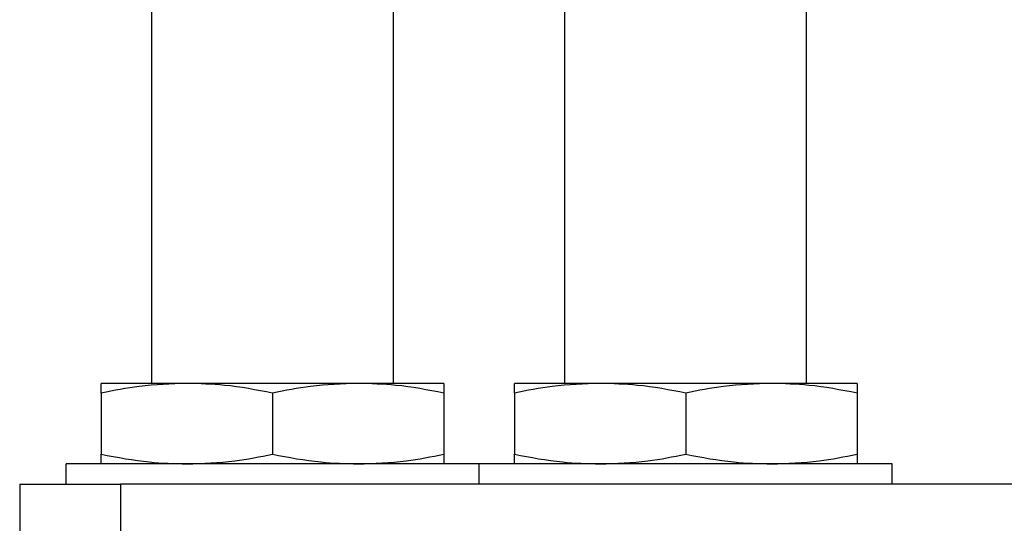
# Model space of a CAD drawing. Units: millimetres. Extents: x 270 to 2438, y 296 to 1594.
# Drawn here: x 823 to 872, y 1421 to 1446 of the extents above; entities that cross this region are included whole.
import ezdxf

# ---------------------------------------------------------------- set-up
doc = ezdxf.new("R2010")
doc.units = ezdxf.units.MM

msp = doc.modelspace()

# ---------------------------------------------------------------- linework, layer by layer
at = {"color": 7, "linetype": 'Continuous', "lineweight": 25}
for p, q in [((829.302, 1427.5), (829.302, 1452.25)), ((841.302, 1427.5), (841.302, 1452.25)), ((849.802, 1427.5), (849.802, 1452.25)), ((861.802, 1427.5), (861.802, 1452.25)), ((831.052, 1427.5), (826.802, 1427.5)), ((839.552, 1427.5), (831.052, 1427.5)), ((843.802, 1427.5), (839.552, 1427.5)), ((851.552, 1427.5), (847.302, 1427.5)), ((860.052, 1427.5), (851.552, 1427.5)), ((864.302, 1427.5), (860.052, 1427.5)), ((826.802, 1427.021), (826.802, 1423.979)), ((835.302, 1427.021), (835.302, 1423.979)), ((843.802, 1427.021), (843.802, 1423.979)), ((847.302, 1427.021), (847.302, 1423.979)), ((855.802, 1427.021), (855.802, 1423.979)), ((864.302, 1427.021), (864.302, 1423.979)), ((825.052, 1422.5), (825.052, 1423.5)), ((845.552, 1423.5), (825.052, 1423.5)), ((845.552, 1422.5), (845.552, 1423.5)), ((866.052, 1423.5), (845.552, 1423.5)), ((866.052, 1422.5), (866.052, 1423.5)), ((822.752, 1422.5), (822.752, 1419.5)), ((822.752, 1422.5), (827.752, 1422.5)), ((827.752, 1422.5), (827.752, 1419.5)), ((872.752, 1422.5), (827.752, 1422.5))]:
    msp.add_line(p, q, dxfattribs=at)
for points, knots in [([(831.052, 1427.5), (830.259, 1427.471), (828.833, 1427.418), (827.427, 1427.143), (826.802, 1427.021)], [0, 0, 0, 0, 0.555658, 1, 1, 1, 1]), ([(826.802, 1427.021), (826.802, 1427.173), (826.802, 1427.44), (826.802, 1427.482), (826.802, 1427.5)], [0, 0, 0, 0, 0.564588, 1, 1, 1, 1]), ([(835.302, 1427.021), (834.507, 1427.173), (833.099, 1427.44), (831.673, 1427.482), (831.052, 1427.5)], [0, 0, 0, 0, 0.564588, 1, 1, 1, 1]), ([(839.552, 1427.5), (838.759, 1427.471), (837.333, 1427.418), (835.927, 1427.143), (835.302, 1427.021)], [0, 0, 0, 0, 0.555658, 1, 1, 1, 1]), ([(843.802, 1427.021), (843.007, 1427.173), (841.599, 1427.44), (840.173, 1427.482), (839.552, 1427.5)], [0, 0, 0, 0, 0.5645881, 1, 1, 1, 1]), ([(843.802, 1427.5), (843.802, 1427.471), (843.802, 1427.418), (843.802, 1427.143), (843.802, 1427.021)], [0, 0, 0, 0, 0.555658, 1, 1, 1, 1]), ([(851.552, 1427.5), (850.759, 1427.471), (849.333, 1427.418), (847.927, 1427.143), (847.302, 1427.021)], [0, 0, 0, 0, 0.555658, 1, 1, 1, 1]), ([(847.302, 1427.021), (847.302, 1427.173), (847.302, 1427.44), (847.302, 1427.482), (847.302, 1427.5)], [0, 0, 0, 0, 0.564588, 1, 1, 1, 1]), ([(855.802, 1427.021), (855.007, 1427.173), (853.599, 1427.44), (852.173, 1427.482), (851.552, 1427.5)], [0, 0, 0, 0, 0.564588, 1, 1, 1, 1]), ([(860.052, 1427.5), (859.259, 1427.471), (857.833, 1427.418), (856.427, 1427.143), (855.802, 1427.021)], [0, 0, 0, 0, 0.555658, 1, 1, 1, 1]), ([(864.302, 1427.021), (863.507, 1427.173), (862.099, 1427.44), (860.673, 1427.482), (860.052, 1427.5)], [0, 0, 0, 0, 0.5645881, 1, 1, 1, 1]), ([(864.302, 1427.5), (864.302, 1427.471), (864.302, 1427.418), (864.302, 1427.143), (864.302, 1427.021)], [0, 0, 0, 0, 0.555658, 1, 1, 1, 1]), ([(826.802, 1423.979), (827.597, 1423.827), (829.005, 1423.56), (830.431, 1423.518), (831.052, 1423.5)], [0, 0, 0, 0, 0.564588, 1, 1, 1, 1]), ([(826.802, 1423.5), (826.802, 1423.529), (826.802, 1423.582), (826.802, 1423.857), (826.802, 1423.979)], [0, 0, 0, 0, 0.555658, 1, 1, 1, 1]), ([(831.052, 1423.5), (831.844, 1423.529), (833.27, 1423.582), (834.677, 1423.857), (835.302, 1423.979)], [0, 0, 0, 0, 0.555658, 1, 1, 1, 1]), ([(835.302, 1423.979), (836.097, 1423.827), (837.505, 1423.56), (838.931, 1423.518), (839.552, 1423.5)], [0, 0, 0, 0, 0.5645881, 1, 1, 1, 1]), ([(839.552, 1423.5), (840.344, 1423.529), (841.77, 1423.582), (843.177, 1423.857), (843.802, 1423.979)], [0, 0, 0, 0, 0.555658, 1, 1, 1, 1]), ([(843.802, 1423.979), (843.802, 1423.827), (843.802, 1423.56), (843.802, 1423.518), (843.802, 1423.5)], [0, 0, 0, 0, 0.564588, 1, 1, 1, 1]), ([(847.302, 1423.979), (848.097, 1423.827), (849.505, 1423.56), (850.931, 1423.518), (851.552, 1423.5)], [0, 0, 0, 0, 0.564588, 1, 1, 1, 1]), ([(847.302, 1423.5), (847.302, 1423.529), (847.302, 1423.582), (847.302, 1423.857), (847.302, 1423.979)], [0, 0, 0, 0, 0.555658, 1, 1, 1, 1]), ([(851.552, 1423.5), (852.344, 1423.529), (853.77, 1423.582), (855.177, 1423.857), (855.802, 1423.979)], [0, 0, 0, 0, 0.555658, 1, 1, 1, 1]), ([(855.802, 1423.979), (856.597, 1423.827), (858.005, 1423.56), (859.431, 1423.518), (860.052, 1423.5)], [0, 0, 0, 0, 0.5645881, 1, 1, 1, 1]), ([(860.052, 1423.5), (860.844, 1423.529), (862.27, 1423.582), (863.677, 1423.857), (864.302, 1423.979)], [0, 0, 0, 0, 0.555658, 1, 1, 1, 1]), ([(864.302, 1423.979), (864.302, 1423.827), (864.302, 1423.56), (864.302, 1423.518), (864.302, 1423.5)], [0, 0, 0, 0, 0.564588, 1, 1, 1, 1])]:
    msp.add_open_spline(points, degree=3, knots=knots, dxfattribs=at)

doc.saveas('drawing.dxf')
